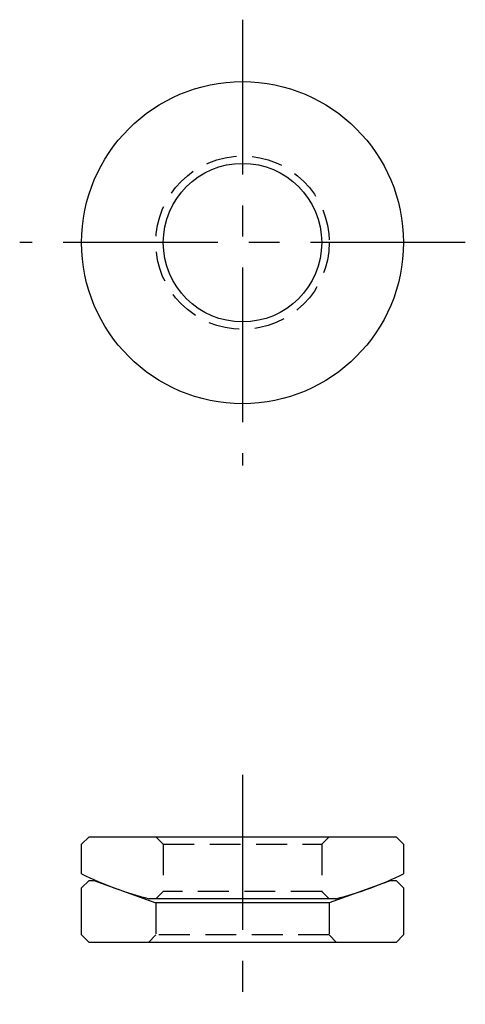
# Model space of a CAD drawing. Extents: x 0.7 to 96.6, y -0.1 to 96.4.
import ezdxf

# ---------------------------------------------------------------- set-up
doc = ezdxf.new("R2010")
doc.units = 0
doc.header["$LTSCALE"] = 5
doc.linetypes.add('CENTER', pattern=[2, 1.25, -0.25, 0.25, -0.25])
doc.linetypes.add('HIDDEN', pattern=[0.375, 0.25, -0.125])
doc.layers.get('0').update_dxf_attribs({"linetype": 'CONTINUOUS'})
doc.layers.add('1', color=1, linetype='CENTER')
doc.layers.add('2', color=2, linetype='HIDDEN')

msp = doc.modelspace()

# ---------------------------------------------------------------- linework, layer by layer
for p, q in [((81.352, 63.42), (81.052, 63.12)), ((81.352, 63.42), (93.752, 63.42)), ((93.752, 63.42), (94.052, 63.12)), ((81.052, 61.92), (81.052, 63.12)), ((94.052, 63.12), (94.052, 61.92)), ((81.052, 61.36), (81.352, 61.66)), ((81.352, 61.66), (81.623, 61.66)), ((81.552, 61.66), (84.052, 60.75)), ((93.552, 61.66), (91.052, 60.75)), ((93.48, 61.66), (93.752, 61.66)), ((94.052, 61.36), (93.752, 61.66)), ((81.052, 59.46), (81.052, 61.36)), ((94.052, 61.36), (94.052, 59.46)), ((91.322, 60.92), (83.782, 60.92)), ((91.052, 60.75), (84.052, 60.75)), ((81.352, 59.16), (81.052, 59.46)), ((94.052, 59.46), (93.752, 59.16)), ((93.752, 59.16), (81.352, 59.16))]:
    msp.add_line(p, q)
for radius in [6.5, 3.2]:
    msp.add_circle((87.552, 87.404), radius)
for start, end in [(244.3207, 255.4435), (284.5565, 295.6793)]:
    msp.add_arc((87.552, 75.439), 15, start, end)
at = {"layer": '1'}
for p, q in [((87.552, 96.404), (87.552, 78.404)), ((96.552, 87.404), (78.552, 87.404)), ((87.552, 65.92), (87.552, 56.66))]:
    msp.add_line(p, q, dxfattribs=at)
at = {"layer": '2'}
for p, q in [((84.352, 63.12), (84.052, 63.42)), ((91.052, 63.42), (90.752, 63.12)), ((84.352, 63.12), (90.752, 63.12)), ((84.352, 63.12), (84.352, 61.22)), ((90.752, 63.12), (90.752, 61.22)), ((84.352, 61.22), (84.052, 60.92)), ((90.752, 61.22), (84.352, 61.22)), ((91.052, 60.92), (90.752, 61.22)), ((84.052, 60.75), (84.052, 59.46)), ((91.052, 60.75), (91.052, 59.46)), ((84.052, 59.46), (83.752, 59.16)), ((91.052, 59.46), (84.052, 59.46)), ((91.052, 59.46), (91.352, 59.16))]:
    msp.add_line(p, q, dxfattribs=at)
msp.add_circle((87.552, 87.404), 3.5, dxfattribs=at)

doc.saveas('drawing.dxf')
